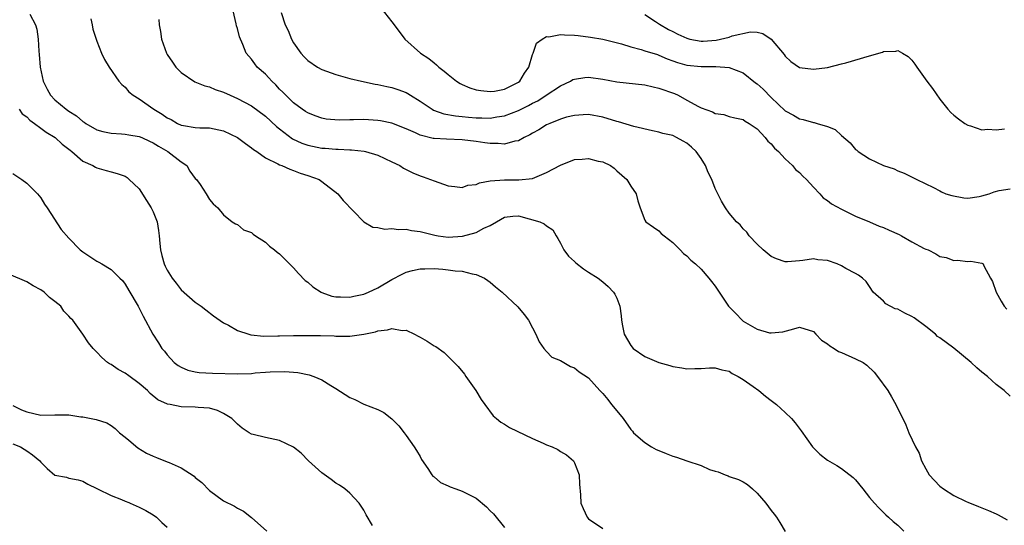
# Model space of a CAD drawing. Units: inches. Extents: x 2643000 to 2646000, y 1476000 to 1479000.
# Drawn here: x 2644090 to 2644230, y 1476134 to 1476206 of the extents above; entities that cross this region are included whole.
import ezdxf

# ---------------------------------------------------------------- set-up
doc = ezdxf.new("R2010")
doc.units = ezdxf.units.IN
doc.header["$MEASUREMENT"] = 0
doc.layers.add('LD26431476_10ft', color=131, linetype='Continuous')

msp = doc.modelspace()

# ---------------------------------------------------------------- linework, layer by layer
at = {"layer": 'LD26431476_10ft'}
for points, elevation in [([(2644231, 1476152.19), (2644230.17, 1476153), (2644229, 1476153.86), (2644227.78, 1476155), (2644227, 1476155.59), (2644226.25, 1476156.25), (2644225.47, 1476157), (2644223.01, 1476159.01), (2644221, 1476160.48), (2644220.69, 1476160.69), (2644220.38, 1476161), (2644219, 1476162.09), (2644217.35, 1476163.35), (2644217, 1476163.54), (2644216.01, 1476164.01), (2644215, 1476164.57), (2644214.64, 1476164.64), (2644213.33, 1476165.33), (2644213, 1476165.69), (2644211.52, 1476167), (2644211, 1476167.8), (2644210.49, 1476168.49), (2644210, 1476169), (2644209.43, 1476169.43), (2644209, 1476169.63), (2644207.63, 1476170.37), (2644207, 1476170.74), (2644206.38, 1476171), (2644205, 1476171.5), (2644203.61, 1476171.61), (2644203, 1476171.72), (2644201.49, 1476171.49), (2644201, 1476171.47), (2644199.32, 1476171.32), (2644199, 1476171.32), (2644197.75, 1476171.75), (2644197, 1476172.05), (2644195.86, 1476173), (2644195, 1476173.84), (2644193.87, 1476175), (2644193.51, 1476175.51), (2644193, 1476176), (2644192.55, 1476176.55), (2644192.04, 1476177), (2644191, 1476178.22), (2644190.47, 1476179), (2644189.93, 1476179.93), (2644189.4, 1476181), (2644189.25, 1476181.25), (2644189, 1476181.76), (2644188.52, 1476183), (2644188.02, 1476184.02), (2644187.63, 1476185), (2644187, 1476186.02), (2644186.33, 1476187), (2644185.64, 1476187.64), (2644185, 1476188.19), (2644184.47, 1476188.47), (2644183.52, 1476189), (2644183, 1476189.26), (2644181.58, 1476189.58), (2644181, 1476189.77), (2644180.07, 1476189.93), (2644177.44, 1476190.56), (2644175.24, 1476191.24), (2644175, 1476191.29), (2644173, 1476191.87), (2644171, 1476192.24), (2644170.22, 1476192.22), (2644169, 1476192.14), (2644167.87, 1476191.87), (2644167, 1476191.59), (2644165.46, 1476191), (2644165, 1476190.78), (2644163.93, 1476190.07), (2644163, 1476189.61), (2644162.64, 1476189.36), (2644161.83, 1476189), (2644161, 1476188.53), (2644160.47, 1476188.47), (2644159, 1476188.04), (2644158.13, 1476188.13), (2644157, 1476188.12), (2644156.24, 1476188.24), (2644155, 1476188.42), (2644153, 1476188.66), (2644150.74, 1476188.74), (2644149, 1476188.84), (2644148.86, 1476188.86), (2644147, 1476189.33), (2644146.36, 1476189.64), (2644145, 1476190.24), (2644143, 1476191.04), (2644141.37, 1476191.36), (2644141, 1476191.42), (2644139, 1476191.53), (2644137.51, 1476191.51), (2644137, 1476191.52), (2644135.48, 1476191.48), (2644133.61, 1476191.61), (2644133, 1476191.73), (2644132.05, 1476192.05), (2644131, 1476192.48), (2644130.7, 1476192.7), (2644130.22, 1476193), (2644129, 1476193.9), (2644127.88, 1476195), (2644127.46, 1476195.46), (2644127, 1476195.89), (2644126.47, 1476196.47), (2644125.88, 1476197), (2644125.48, 1476197.48), (2644125, 1476197.99), (2644123.81, 1476199), (2644123.46, 1476199.46), (2644123, 1476200.12), (2644122.24, 1476201), (2644121.78, 1476202.22), (2644121.29, 1476203.29), (2644121, 1476204.48), (2644120.86, 1476204.86), (2644120.82, 1476205.18), (2644120.38, 1476207)], 8890), ([(2644127.22, 1476206.78), (2644127.81, 1476205), (2644128.2, 1476204.2), (2644128.7, 1476203), (2644129, 1476202.44), (2644130.03, 1476201), (2644130.48, 1476200.48), (2644131, 1476199.94), (2644132.38, 1476199), (2644133, 1476198.65), (2644135, 1476197.95), (2644137, 1476197.4), (2644138.67, 1476197), (2644140.6, 1476196.6), (2644141, 1476196.55), (2644142.26, 1476196.26), (2644143, 1476196.12), (2644143.84, 1476195.84), (2644145, 1476195.39), (2644145.26, 1476195.26), (2644145.64, 1476195), (2644147, 1476194.17), (2644148.73, 1476193), (2644148.9, 1476192.9), (2644150.37, 1476192.37), (2644152.05, 1476192.05), (2644153, 1476191.98), (2644153.88, 1476191.88), (2644155, 1476191.8), (2644155.79, 1476191.79), (2644157, 1476191.76), (2644157.91, 1476191.91), (2644159, 1476192.05), (2644161, 1476192.82), (2644162.44, 1476193.56), (2644163, 1476193.86), (2644163.77, 1476194.23), (2644164.97, 1476195), (2644167, 1476196.36), (2644168.4, 1476197), (2644168.77, 1476197.23), (2644169, 1476197.31), (2644170.45, 1476197.55), (2644171, 1476197.59), (2644173, 1476197.3), (2644175, 1476196.9), (2644179, 1476196.48), (2644180.18, 1476196.18), (2644181, 1476196.03), (2644183.24, 1476195.24), (2644183.73, 1476195), (2644185, 1476194.32), (2644186.62, 1476193.38), (2644187, 1476193.19), (2644188.62, 1476192.62), (2644189, 1476192.39), (2644190.25, 1476192.25), (2644191, 1476192), (2644191.8, 1476191.8), (2644193, 1476191.55), (2644193.3, 1476191.3), (2644193.87, 1476191), (2644195, 1476190.23), (2644196.14, 1476189), (2644196.49, 1476188.49), (2644197, 1476188.1), (2644197.47, 1476187.47), (2644198.02, 1476187), (2644199, 1476185.95), (2644200.03, 1476185), (2644200.46, 1476184.46), (2644201, 1476184.02), (2644201.49, 1476183.49), (2644202.01, 1476183), (2644203, 1476181.91), (2644203.91, 1476181), (2644204.4, 1476180.4), (2644205, 1476180.05), (2644205.57, 1476179.57), (2644207, 1476178.79), (2644207.37, 1476178.63), (2644209, 1476177.82), (2644211, 1476176.98), (2644212.37, 1476176.37), (2644213, 1476176.17), (2644213.79, 1476175.79), (2644215.19, 1476175.19), (2644215.56, 1476175), (2644217, 1476174.17), (2644218.78, 1476173.22), (2644219, 1476173.12), (2644219.36, 1476173), (2644220.45, 1476172.45), (2644221, 1476172.08), (2644221.9, 1476171.9), (2644223, 1476171.51), (2644223.52, 1476171.52), (2644225, 1476171.37), (2644225.4, 1476171.4), (2644227, 1476171.13), (2644227.09, 1476171.09), (2644227.16, 1476171), (2644227.26, 1476170.74), (2644228.21, 1476169), (2644228.51, 1476168.51), (2644229.02, 1476167), (2644229.72, 1476165.72), (2644230.18, 1476165), (2644230.55, 1476164.55)], 8900), ([(2644141.43, 1476207.43), (2644143, 1476205.45), (2644143.3, 1476205), (2644144.83, 1476203), (2644147.05, 1476201), (2644148.25, 1476200.25), (2644149, 1476199.61), (2644149.35, 1476199.34), (2644149.67, 1476199), (2644150.44, 1476198.44), (2644151, 1476197.93), (2644152.2, 1476197), (2644152.69, 1476196.69), (2644153, 1476196.54), (2644154.07, 1476196.07), (2644155, 1476195.78), (2644155.66, 1476195.66), (2644157, 1476195.52), (2644157.6, 1476195.6), (2644159, 1476195.85), (2644161, 1476196.86), (2644161.19, 1476197), (2644161.86, 1476198.14), (2644162.47, 1476199), (2644163, 1476200.78), (2644163.09, 1476201), (2644163.59, 1476202.41), (2644164.38, 1476203), (2644165, 1476203.34), (2644165.33, 1476203.33), (2644167, 1476203.62), (2644167.58, 1476203.58), (2644169, 1476203.53), (2644169.49, 1476203.49), (2644171.27, 1476203.27), (2644173, 1476202.97), (2644175.67, 1476202.33), (2644177, 1476201.88), (2644178.47, 1476201.53), (2644179, 1476201.34), (2644180.78, 1476200.78), (2644181, 1476200.72), (2644182.2, 1476200.2), (2644183, 1476199.92), (2644183.66, 1476199.66), (2644185, 1476199.29), (2644187, 1476199.08), (2644189.11, 1476199.11), (2644191, 1476198.96), (2644193, 1476198.18), (2644194.78, 1476196.78), (2644195, 1476196.64), (2644195.86, 1476195.86), (2644197, 1476194.66), (2644199, 1476192.77), (2644200.17, 1476192.17), (2644201, 1476191.63), (2644201.54, 1476191.54), (2644203, 1476191.12), (2644203.11, 1476191.11), (2644203.56, 1476191), (2644205, 1476190.56), (2644206.12, 1476190.12), (2644207, 1476189.28), (2644208.22, 1476188.22), (2644209, 1476187.28), (2644209.17, 1476187.17), (2644209.36, 1476187), (2644211, 1476185.96), (2644213, 1476184.99), (2644214.52, 1476184.52), (2644215, 1476184.24), (2644215.93, 1476183.93), (2644217.75, 1476183), (2644220.12, 1476181.88), (2644221, 1476181.41), (2644221.25, 1476181.25), (2644221.86, 1476181), (2644222.72, 1476180.72), (2644224.41, 1476180.41), (2644225, 1476180.38), (2644226.61, 1476180.61), (2644227, 1476180.7), (2644228.02, 1476181), (2644228.74, 1476181.26), (2644229.47, 1476181.47), (2644231, 1476181.7)], 8910), ([(2644091.46, 1476206.54), (2644092.23, 1476205), (2644092.42, 1476204.42), (2644092.61, 1476203), (2644092.71, 1476201.29), (2644092.79, 1476200.79), (2644092.92, 1476199), (2644093.35, 1476197), (2644093.89, 1476195.89), (2644094.36, 1476195), (2644095, 1476194.34), (2644096.61, 1476193), (2644097, 1476192.74), (2644098.08, 1476192.08), (2644099, 1476191.28), (2644099.18, 1476191.18), (2644099.4, 1476191), (2644101, 1476190.09), (2644101.84, 1476189.84), (2644103, 1476189.6), (2644104.47, 1476189.53), (2644105, 1476189.47), (2644105.53, 1476189.39), (2644107, 1476189.15), (2644107.37, 1476189), (2644108.47, 1476188.47), (2644109, 1476188.24), (2644109.75, 1476187.75), (2644111.1, 1476187), (2644113, 1476185.53), (2644113.78, 1476185), (2644114.22, 1476184.22), (2644115, 1476183.18), (2644115.19, 1476183), (2644115.7, 1476182.3), (2644116.54, 1476181), (2644117, 1476180.16), (2644117.56, 1476179.56), (2644118.22, 1476179), (2644119, 1476177.98), (2644120.25, 1476177), (2644120.71, 1476176.71), (2644121, 1476176.62), (2644121.88, 1476175.88), (2644123, 1476175.5), (2644123.24, 1476175.24), (2644123.59, 1476175), (2644125, 1476174.1), (2644125.56, 1476173.55), (2644126.28, 1476173), (2644126.66, 1476172.66), (2644127, 1476172.44), (2644127.71, 1476171.71), (2644129, 1476170.45), (2644129.67, 1476169.67), (2644130.65, 1476168.65), (2644131, 1476168.41), (2644131.75, 1476167.75), (2644132.91, 1476167), (2644133, 1476166.96), (2644134.44, 1476166.44), (2644135, 1476166.33), (2644135.65, 1476166.35), (2644137, 1476166.27), (2644137.57, 1476166.43), (2644139, 1476166.72), (2644139.67, 1476167), (2644141, 1476167.63), (2644143, 1476168.8), (2644144.43, 1476169.57), (2644145, 1476169.82), (2644145.92, 1476170.08), (2644147, 1476170.3), (2644147.67, 1476170.33), (2644149, 1476170.34), (2644150.26, 1476170.26), (2644151, 1476170.19), (2644151.98, 1476170.02), (2644153, 1476169.97), (2644154.42, 1476169.58), (2644155, 1476169.51), (2644156.15, 1476169), (2644156.66, 1476168.66), (2644157, 1476168.4), (2644157.75, 1476167.75), (2644158.68, 1476167), (2644160.91, 1476164.91), (2644161.83, 1476163.83), (2644162.45, 1476163), (2644163, 1476161.93), (2644163.5, 1476161), (2644163.94, 1476159.94), (2644164.63, 1476159), (2644165, 1476158.55), (2644165.76, 1476157.76), (2644167, 1476157.25), (2644168.42, 1476156.42), (2644169, 1476156.24), (2644169.67, 1476155.67), (2644171, 1476154.8), (2644172.59, 1476153), (2644173, 1476152.57), (2644173.72, 1476151.72), (2644174.25, 1476151), (2644175, 1476150.11), (2644175.9, 1476149), (2644177, 1476147.46), (2644177.23, 1476147.23), (2644177.41, 1476147), (2644179, 1476145.59), (2644179.94, 1476145), (2644180.63, 1476144.63), (2644181, 1476144.45), (2644182.05, 1476144.05), (2644183, 1476143.67), (2644183.53, 1476143.53), (2644185, 1476143.01), (2644187, 1476142.33), (2644188.23, 1476141.77), (2644189, 1476141.51), (2644189.43, 1476141.43), (2644190.43, 1476141), (2644190.85, 1476140.85), (2644191, 1476140.78), (2644192.35, 1476140.35), (2644193, 1476139.99), (2644193.61, 1476139.61), (2644194.34, 1476139), (2644195, 1476138.38), (2644196.22, 1476137), (2644197, 1476135.94), (2644197.41, 1476135.41), (2644197.75, 1476135), (2644198.24, 1476134.24), (2644199, 1476132.93)], 8860), ([(2644100.11, 1476205.89), (2644100.31, 1476205), (2644100.42, 1476204.42), (2644101, 1476202.7), (2644101.63, 1476201), (2644102.07, 1476200.07), (2644102.71, 1476199), (2644104.13, 1476197), (2644104.54, 1476196.54), (2644105, 1476196.15), (2644105.51, 1476195.51), (2644105.53, 1476195.5), (2644106.14, 1476195), (2644107, 1476194.49), (2644109.07, 1476193), (2644110.3, 1476192.3), (2644111, 1476191.8), (2644111.54, 1476191.54), (2644112.47, 1476191), (2644113, 1476190.76), (2644113.32, 1476190.68), (2644115, 1476190.41), (2644115.64, 1476190.36), (2644117, 1476190.36), (2644119, 1476189.96), (2644121, 1476189), (2644122.14, 1476188.14), (2644123, 1476187.53), (2644123.29, 1476187.29), (2644123.74, 1476187), (2644125, 1476186.09), (2644126.74, 1476185.26), (2644127, 1476185.11), (2644127.31, 1476185), (2644128.47, 1476184.47), (2644129, 1476184.32), (2644129.92, 1476183.92), (2644131, 1476183.59), (2644132.62, 1476183), (2644133, 1476182.74), (2644135.27, 1476181), (2644136.04, 1476180.04), (2644139, 1476177), (2644140.26, 1476176.26), (2644141, 1476176.18), (2644141.96, 1476175.96), (2644143, 1476176.07), (2644143.92, 1476175.92), (2644145, 1476175.96), (2644145.78, 1476175.78), (2644147, 1476175.61), (2644149.08, 1476175.08), (2644149.59, 1476175), (2644151, 1476174.83), (2644153.05, 1476174.95), (2644155, 1476175.48), (2644156.09, 1476176.09), (2644157, 1476176.48), (2644157.9, 1476177), (2644159, 1476177.66), (2644160.21, 1476177.79), (2644161, 1476177.85), (2644164.05, 1476177), (2644164.69, 1476176.69), (2644165, 1476176.43), (2644165.88, 1476175.88), (2644166.38, 1476175), (2644166.62, 1476174.62), (2644167, 1476173.96), (2644167.47, 1476173), (2644168.12, 1476172.12), (2644169, 1476171.36), (2644169.16, 1476171.16), (2644170.29, 1476170.29), (2644171, 1476169.86), (2644172.36, 1476169), (2644173, 1476168.47), (2644173.78, 1476167.78), (2644174.55, 1476167), (2644174.72, 1476166.72), (2644175, 1476166.13), (2644175.44, 1476165), (2644175.64, 1476163.64), (2644175.69, 1476163), (2644175.82, 1476162.18), (2644176.06, 1476161), (2644177, 1476159.39), (2644177.33, 1476159), (2644179, 1476157.86), (2644181, 1476156.98), (2644182.57, 1476156.57), (2644183, 1476156.43), (2644184.25, 1476156.25), (2644185, 1476156.09), (2644186.14, 1476156.14), (2644187, 1476156.13), (2644188.22, 1476156.22), (2644189, 1476156.25), (2644189.96, 1476155.96), (2644191, 1476155.75), (2644191.43, 1476155.43), (2644192.31, 1476155), (2644193, 1476154.56), (2644194.41, 1476153.59), (2644195.24, 1476153), (2644196.2, 1476152.2), (2644197, 1476151.6), (2644197.74, 1476151), (2644199, 1476149.87), (2644199.87, 1476149), (2644200.4, 1476148.4), (2644201.27, 1476147.27), (2644202.87, 1476145), (2644203, 1476144.84), (2644203.93, 1476143.93), (2644205, 1476143.08), (2644206.33, 1476142.33), (2644207, 1476141.91), (2644208.65, 1476140.65), (2644209, 1476140.28), (2644210.04, 1476139), (2644211, 1476137.79), (2644211.69, 1476137), (2644212.32, 1476136.32), (2644213, 1476135.66), (2644213.31, 1476135.31), (2644213.69, 1476135), (2644214.38, 1476134.38), (2644215, 1476133.84), (2644215.86, 1476133)], 8870), ([(2644109.8, 1476205.8), (2644109.83, 1476205), (2644110.05, 1476204.05), (2644110.2, 1476203), (2644110.88, 1476201), (2644111, 1476200.8), (2644111.73, 1476199.73), (2644112.24, 1476199), (2644113, 1476198.24), (2644114.92, 1476196.92), (2644116.34, 1476196.34), (2644117, 1476196.19), (2644117.83, 1476195.83), (2644119, 1476195.44), (2644119.95, 1476195), (2644121, 1476194.54), (2644123, 1476193.48), (2644125, 1476192.02), (2644126.54, 1476190.54), (2644127, 1476190.22), (2644128.82, 1476188.82), (2644130.18, 1476188.18), (2644131, 1476187.88), (2644133, 1476187.48), (2644133.47, 1476187.47), (2644135, 1476187.34), (2644135.35, 1476187.35), (2644137, 1476187.25), (2644137.25, 1476187.25), (2644139.04, 1476187.04), (2644139.23, 1476187), (2644141, 1476186.46), (2644143, 1476185.54), (2644144.1, 1476185), (2644144.63, 1476184.63), (2644145, 1476184.46), (2644145.96, 1476183.96), (2644147, 1476183.56), (2644147.42, 1476183.42), (2644149, 1476182.82), (2644151, 1476182.1), (2644151.96, 1476182.04), (2644153, 1476181.89), (2644153.81, 1476182.19), (2644155, 1476182.32), (2644155.46, 1476182.54), (2644157, 1476182.81), (2644159, 1476182.99), (2644161.04, 1476182.96), (2644163, 1476183.16), (2644165, 1476183.99), (2644167, 1476185.05), (2644169, 1476185.85), (2644170.1, 1476185.9), (2644171, 1476186.02), (2644172.36, 1476185.64), (2644173, 1476185.52), (2644174.1, 1476185), (2644174.63, 1476184.63), (2644175, 1476184.27), (2644176.44, 1476183), (2644177, 1476182.06), (2644177.76, 1476181), (2644177.98, 1476179.98), (2644178.35, 1476179), (2644179, 1476177.23), (2644179.13, 1476177), (2644180.22, 1476176.22), (2644181, 1476175.73), (2644181.34, 1476175.34), (2644181.73, 1476175), (2644183, 1476174.06), (2644184.04, 1476173), (2644184.51, 1476172.51), (2644185, 1476172.15), (2644185.53, 1476171.53), (2644186.2, 1476171), (2644187, 1476170.24), (2644188.12, 1476169), (2644188.51, 1476168.51), (2644189, 1476167.85), (2644190.16, 1476166.16), (2644190.9, 1476165), (2644191, 1476164.89), (2644191.95, 1476163.95), (2644192.84, 1476163), (2644193, 1476162.88), (2644193.32, 1476162.68), (2644195, 1476161.73), (2644196.77, 1476161.23), (2644197, 1476161.19), (2644198.63, 1476161.37), (2644200.23, 1476161.77), (2644201, 1476162), (2644203, 1476161.41), (2644203.36, 1476161), (2644204.15, 1476160.15), (2644205, 1476159.66), (2644205.34, 1476159.34), (2644205.96, 1476159), (2644206.56, 1476158.56), (2644207, 1476158.39), (2644209, 1476157.53), (2644210.08, 1476157), (2644210.61, 1476156.61), (2644211.63, 1476155.63), (2644212.14, 1476155), (2644213.58, 1476153), (2644214.12, 1476152.12), (2644214.73, 1476151), (2644216.14, 1476148.14), (2644216.61, 1476147), (2644217.53, 1476145), (2644218.07, 1476144.07), (2644218.4, 1476143), (2644219, 1476141.84), (2644219.48, 1476141), (2644221, 1476139.39), (2644221.51, 1476139), (2644223, 1476138.09), (2644224.77, 1476137.23), (2644225, 1476137.12), (2644226.52, 1476136.52), (2644227, 1476136.31), (2644227.94, 1476135.94), (2644229, 1476135.45), (2644229.32, 1476135.32), (2644230.61, 1476134.61)], 8880), ([(2644179, 1476206.47), (2644180.52, 1476205.48), (2644181.09, 1476205.09), (2644182.36, 1476204.36), (2644183, 1476204.06), (2644183.7, 1476203.7), (2644185, 1476203.1), (2644185.42, 1476203), (2644187, 1476202.68), (2644187.3, 1476202.7), (2644189.17, 1476202.83), (2644191, 1476203.27), (2644191.44, 1476203.44), (2644194.04, 1476204.04), (2644195, 1476203.96), (2644195.78, 1476203.78), (2644197, 1476203), (2644198.82, 1476200.82), (2644199, 1476200.54), (2644199.81, 1476199.81), (2644201, 1476198.97), (2644203, 1476198.69), (2644205, 1476198.94), (2644207, 1476199.46), (2644207.61, 1476199.61), (2644211, 1476200.59), (2644212.86, 1476201.14), (2644213, 1476201.21), (2644214.73, 1476201.27), (2644215, 1476201.35), (2644215.67, 1476201), (2644216.5, 1476200.5), (2644217, 1476200), (2644217.44, 1476199.44), (2644217.71, 1476199), (2644219.16, 1476197), (2644219.97, 1476195.97), (2644221, 1476194.46), (2644222.16, 1476193), (2644222.56, 1476192.56), (2644223, 1476192.16), (2644223.64, 1476191.64), (2644224.56, 1476191), (2644225, 1476190.74), (2644225.36, 1476190.64), (2644227, 1476190.1), (2644227.84, 1476190.16), (2644229, 1476190.1), (2644230.23, 1476190.23)], 8920), ([(2644089.91, 1476193), (2644090.36, 1476192.36), (2644091, 1476191.91), (2644091.44, 1476191.44), (2644092.08, 1476191), (2644093, 1476190.34), (2644093.76, 1476189.76), (2644095.03, 1476189), (2644096.04, 1476188.05), (2644097, 1476187.32), (2644097.17, 1476187.17), (2644097.43, 1476187), (2644099, 1476185.64), (2644100.43, 1476185), (2644100.78, 1476184.78), (2644101, 1476184.66), (2644102.3, 1476184.3), (2644103, 1476184.12), (2644103.87, 1476183.87), (2644105, 1476183.48), (2644105.3, 1476183.3), (2644105.53, 1476183.08), (2644107, 1476181.7), (2644108.03, 1476180.03), (2644108.7, 1476179), (2644109, 1476178.41), (2644109.55, 1476177), (2644109.74, 1476175.74), (2644109.84, 1476175), (2644109.93, 1476173.93), (2644110.04, 1476173), (2644110.22, 1476172.22), (2644110.58, 1476171), (2644110.7, 1476170.7), (2644111, 1476170.11), (2644111.7, 1476169), (2644112.26, 1476168.26), (2644113, 1476167.33), (2644115, 1476165.59), (2644115.83, 1476165), (2644116.48, 1476164.48), (2644117.61, 1476163.61), (2644119, 1476162.65), (2644119.72, 1476162.28), (2644121, 1476161.55), (2644122.63, 1476161), (2644122.92, 1476160.92), (2644124.75, 1476160.75), (2644126.77, 1476160.77), (2644127, 1476160.79), (2644129, 1476160.83), (2644131, 1476160.84), (2644132.83, 1476160.83), (2644134.76, 1476160.76), (2644135, 1476160.74), (2644136.75, 1476160.75), (2644137, 1476160.73), (2644138.98, 1476161.02), (2644140.64, 1476161.36), (2644141, 1476161.5), (2644142.38, 1476161.62), (2644143, 1476161.83), (2644144.45, 1476161.55), (2644145, 1476161.57), (2644146.21, 1476161), (2644146.73, 1476160.73), (2644147, 1476160.57), (2644148.02, 1476160.02), (2644149, 1476159.38), (2644149.25, 1476159.25), (2644150.41, 1476158.41), (2644151, 1476157.86), (2644151.87, 1476157), (2644152.41, 1476156.41), (2644153.31, 1476155.31), (2644153.53, 1476155), (2644154.96, 1476153), (2644155.71, 1476151.71), (2644156.21, 1476151), (2644157.42, 1476149.42), (2644157.88, 1476149), (2644158.49, 1476148.49), (2644159, 1476148.21), (2644159.73, 1476147.73), (2644163, 1476146.17), (2644164.51, 1476145.49), (2644165, 1476145.29), (2644165.81, 1476145), (2644166.6, 1476144.6), (2644167, 1476144.35), (2644167.85, 1476143.85), (2644168.84, 1476143), (2644169, 1476142.7), (2644169.64, 1476141), (2644169.69, 1476139.69), (2644169.83, 1476138.17), (2644169.88, 1476137), (2644170.2, 1476136.2), (2644170.77, 1476135), (2644171, 1476134.74), (2644173, 1476133.38)], 8850), ([(2644089, 1476183.86), (2644090.32, 1476183), (2644091, 1476182.49), (2644092.53, 1476181), (2644093, 1476180.39), (2644093.51, 1476179.51), (2644093.89, 1476179), (2644095.92, 1476175.92), (2644097, 1476174.68), (2644098.61, 1476173), (2644099, 1476172.71), (2644101, 1476171.42), (2644101.27, 1476171.27), (2644101.68, 1476171), (2644103, 1476170.22), (2644104.23, 1476169), (2644104.64, 1476168.64), (2644105, 1476168.15), (2644105.53, 1476167.25), (2644106.88, 1476165), (2644107.59, 1476163.59), (2644108.96, 1476161), (2644109.77, 1476159.77), (2644110.25, 1476159), (2644110.59, 1476158.59), (2644111, 1476158.06), (2644112, 1476157), (2644112.56, 1476156.56), (2644113, 1476156.3), (2644113.91, 1476155.91), (2644115, 1476155.66), (2644115.56, 1476155.56), (2644117.45, 1476155.45), (2644121, 1476155.38), (2644123, 1476155.44), (2644123.5, 1476155.5), (2644125, 1476155.61), (2644125.67, 1476155.67), (2644127.73, 1476155.73), (2644129.58, 1476155.58), (2644131.23, 1476155.23), (2644131.88, 1476155), (2644133, 1476154.51), (2644134.3, 1476153.7), (2644135, 1476153.29), (2644137, 1476152), (2644137.71, 1476151.71), (2644139, 1476151.08), (2644141, 1476150.3), (2644141.86, 1476149.86), (2644142.97, 1476148.97), (2644143.97, 1476147.97), (2644144.74, 1476147), (2644145, 1476146.59), (2644146.17, 1476145), (2644146.47, 1476144.47), (2644147, 1476143.6), (2644147.21, 1476143.21), (2644148.1, 1476141.91), (2644148.67, 1476141), (2644148.83, 1476140.83), (2644149, 1476140.72), (2644149.93, 1476139.93), (2644151, 1476139.46), (2644151.3, 1476139.3), (2644152.09, 1476139), (2644153, 1476138.69), (2644153.64, 1476138.36), (2644155, 1476137.71), (2644156.44, 1476136.44), (2644157, 1476135.9), (2644157.44, 1476135.44), (2644159, 1476133.51)], 8840), ([(2644140.21, 1476133.79), (2644139.32, 1476135.32), (2644139, 1476136), (2644138.34, 1476137), (2644137, 1476138.38), (2644136.28, 1476139), (2644135.52, 1476139.52), (2644135, 1476139.83), (2644134.34, 1476140.34), (2644133, 1476141.29), (2644131.13, 1476143), (2644130.08, 1476144.08), (2644129, 1476144.95), (2644127, 1476145.91), (2644125, 1476146.3), (2644123.25, 1476146.75), (2644123, 1476146.79), (2644122.66, 1476147), (2644121.67, 1476147.67), (2644121, 1476148.22), (2644120.2, 1476149), (2644119, 1476149.74), (2644118.14, 1476150.14), (2644117, 1476150.48), (2644115.4, 1476150.6), (2644115, 1476150.65), (2644113, 1476150.68), (2644111.42, 1476151), (2644111.05, 1476151.05), (2644109.66, 1476151.66), (2644108.58, 1476152.58), (2644108.18, 1476153), (2644107, 1476154.02), (2644105.53, 1476155.09), (2644105, 1476155.47), (2644104, 1476156), (2644103, 1476156.69), (2644102.78, 1476156.78), (2644102.5, 1476157), (2644101.68, 1476157.68), (2644101, 1476158.48), (2644100.44, 1476159), (2644099.8, 1476159.8), (2644099, 1476161.03), (2644097.54, 1476163), (2644097.26, 1476163.26), (2644097, 1476163.6), (2644096.27, 1476164.27), (2644095.83, 1476165), (2644095, 1476165.65), (2644094.22, 1476166.22), (2644093.47, 1476167), (2644093, 1476167.31), (2644091.9, 1476167.9), (2644091, 1476168.47), (2644088.45, 1476169.55)], 8830), ([(2644089, 1476150.89), (2644090.27, 1476150.27), (2644091, 1476149.95), (2644093, 1476149.49), (2644095, 1476149.52), (2644096.48, 1476149.52), (2644097, 1476149.54), (2644098.72, 1476149.28), (2644099, 1476149.26), (2644100.87, 1476148.87), (2644102.39, 1476148.39), (2644103, 1476148.03), (2644103.6, 1476147.6), (2644104.21, 1476147), (2644105, 1476146.37), (2644105.53, 1476145.92), (2644106.83, 1476144.83), (2644108.07, 1476144.07), (2644109, 1476143.64), (2644109.48, 1476143.48), (2644111, 1476142.87), (2644111.26, 1476142.74), (2644113, 1476141.99), (2644114.83, 1476140.83), (2644115, 1476140.65), (2644115.94, 1476139.94), (2644117, 1476138.8), (2644119, 1476137.32), (2644120.57, 1476136.57), (2644121, 1476136.27), (2644121.85, 1476135.85), (2644123, 1476134.95), (2644125.19, 1476133)], 8820), ([(2644089, 1476145.44), (2644090.13, 1476145), (2644090.65, 1476144.65), (2644091, 1476144.44), (2644091.83, 1476143.83), (2644092.87, 1476143), (2644093, 1476142.81), (2644093.91, 1476141.91), (2644095, 1476140.98), (2644096.66, 1476140.66), (2644097, 1476140.55), (2644098.32, 1476140.32), (2644099, 1476140.12), (2644099.68, 1476139.68), (2644101, 1476139.06), (2644101.09, 1476139), (2644103, 1476138.08), (2644104.5, 1476137.5), (2644105, 1476137.27), (2644105.53, 1476137.06), (2644105.7, 1476137), (2644106.6, 1476136.6), (2644107, 1476136.39), (2644107.94, 1476135.94), (2644109, 1476135.3), (2644109.45, 1476135), (2644110.21, 1476134.21), (2644111, 1476133.56)], 8810)]:
    msp.add_lwpolyline(points, dxfattribs=dict(at, elevation=elevation))

doc.saveas('drawing.dxf')
